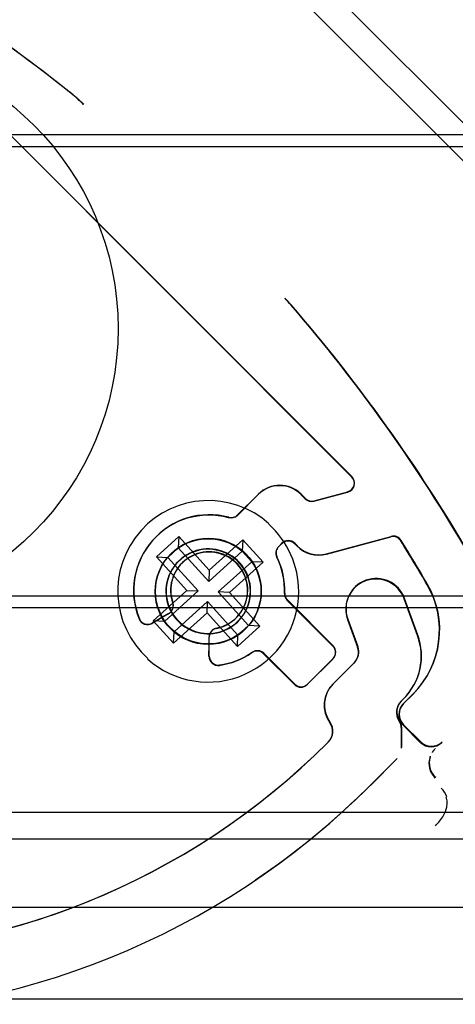
# Model space of a CAD drawing. Units: inches. Extents: x 22 to 272, y -413 to -13.
# Drawn here: x 195 to 195, y -28 to -27 of the extents above; entities that cross this region are included whole.
import ezdxf
from ezdxf.lldxf.tags import DXFTag

# ---------------------------------------------------------------- set-up
doc = ezdxf.new("R2010")
doc.units = ezdxf.units.IN
doc.header["$MEASUREMENT"] = 0
doc.layers.add('Default', color=7, linetype='Continuous')
doc.layers.add('Outline', color=7, linetype='Continuous')
tags = doc.linetypes.add('HIDDEN2', pattern=[0.1875, 0.125, -0.0625]).pattern_tags.tags
tags[6:7] = [DXFTag(74, 4), DXFTag(75, 0), DXFTag(340, '0'), DXFTag(46, 0.0), DXFTag(50, 0.0), DXFTag(44, 0.0), DXFTag(45, 0.0)]
tags[4:5] = [DXFTag(74, 4), DXFTag(75, 0), DXFTag(340, '0'), DXFTag(46, 0.0), DXFTag(50, 0.0), DXFTag(44, 0.0), DXFTag(45, 0.0)]

# ---------------------------------------------------------------- blocks, each defined once
blk = doc.blocks.new('SE18')
at = {"layer": 'Default', "color": 7, "linetype": 'Continuous'}
for p, q in [((3.0969, 0.665), (2.1254, 1.6366)), ((3.0722, 0.6403), (2.1006, 1.6119))]:
    blk.add_line(p, q, dxfattribs=at)

msp = doc.modelspace()

# ---------------------------------------------------------------- linework, layer by layer
at = {"layer": 'Default', "color": 7, "linetype": 'Continuous'}
msp.add_line((202.9023, -28.2416), (191.4023, -28.2416), dxfattribs=at)
at = {"layer": 'Outline', "color": 7, "linetype": 'HIDDEN2'}
for p, q in [((194.4713, -26.9652), (195.0664, -27.5603)), ((194.4717, -26.9653), (195.0662, -27.5609)), ((202.5832, -27.1148), (191.6702, -27.1148)), ((192.1828, -27.1298), (202.5832, -27.1298)), ((194.9172, -27.6109), (194.9444, -27.5837)), ((194.9174, -27.6104), (194.9446, -27.5832)), ((195, -27.5838), (195.0056, -27.5893)), ((195.0002, -27.5832), (195.0058, -27.5888)), ((195.017, -27.5924), (195.0609, -27.5807)), ((195.0172, -27.5918), (195.0611, -27.5801)), ((194.8408, -27.6385), (194.8116, -27.6649)), ((194.8408, -27.6385), (194.8401, -27.6533)), ((194.8804, -27.6824), (194.8408, -27.6385)), ((194.9242, -27.6428), (194.8804, -27.6824)), ((194.9242, -27.6428), (194.9235, -27.6575)), ((194.9506, -27.672), (194.9242, -27.6428)), ((195.0331, -27.6615), (195.1172, -27.639)), ((195.0333, -27.6609), (195.1174, -27.6383)), ((194.8401, -27.6533), (194.8263, -27.6657)), ((194.8797, -27.6971), (194.8401, -27.6533)), ((194.9749, -27.6478), (194.9708, -27.6519)), ((194.9752, -27.6473), (194.971, -27.6514)), ((194.9916, -27.6478), (194.995, -27.6512)), ((194.9919, -27.6473), (194.9953, -27.6507)), ((194.8116, -27.6649), (194.8263, -27.6657)), ((194.8116, -27.6649), (194.8512, -27.7088)), ((194.8263, -27.6657), (194.8659, -27.7095)), ((194.9235, -27.6575), (194.8797, -27.6971)), ((194.9359, -27.6713), (194.9235, -27.6575)), ((194.8921, -27.7108), (194.9359, -27.6713)), ((194.9068, -27.7116), (194.9506, -27.672)), ((194.9506, -27.672), (194.9359, -27.6713)), ((194.8804, -27.6824), (194.8797, -27.6971)), ((202.5832, -27.7162), (192.0688, -27.7162)), ((194.8512, -27.7088), (194.8074, -27.7483)), ((194.8659, -27.7095), (194.8221, -27.7491)), ((194.8512, -27.7088), (194.8659, -27.7095)), ((194.9317, -27.7547), (194.8921, -27.7108)), ((194.9068, -27.7116), (194.8921, -27.7108)), ((194.9464, -27.7554), (194.9068, -27.7116)), ((195.1521, -27.7677), (195.1347, -27.7198)), ((195.1525, -27.767), (195.1351, -27.7191)), ((191.6702, -27.7312), (202.5832, -27.7312)), ((194.8345, -27.7629), (194.8783, -27.7233)), ((194.8776, -27.738), (194.8783, -27.7233)), ((194.8783, -27.7233), (194.9179, -27.7671)), ((194.982, -27.7218), (195.0416, -27.7815)), ((194.9823, -27.7212), (195.042, -27.7809)), ((194.8191, -27.7442), (194.8059, -27.7518)), ((194.8194, -27.7438), (194.8062, -27.7514)), ((194.8275, -27.7393), (194.8191, -27.7442)), ((194.8278, -27.7389), (194.8194, -27.7438)), ((194.8337, -27.7776), (194.8776, -27.738)), ((194.8776, -27.738), (194.9172, -27.7818)), ((194.8221, -27.7491), (194.8074, -27.7483)), ((194.8074, -27.7483), (194.8337, -27.7776)), ((194.8221, -27.7491), (194.8345, -27.7629)), ((194.9172, -27.7818), (194.9464, -27.7554)), ((194.9179, -27.7671), (194.9317, -27.7547)), ((194.9464, -27.7554), (194.9317, -27.7547)), ((195.0607, -27.7467), (195.0738, -27.7828)), ((195.0611, -27.7461), (195.0742, -27.7821)), ((194.8337, -27.7776), (194.8345, -27.7629)), ((194.8802, -27.7791), (194.8802, -27.7698)), ((194.8805, -27.7786), (194.8805, -27.7694)), ((194.9172, -27.7818), (194.9179, -27.7671)), ((194.8801, -27.7948), (194.8802, -27.7791)), ((194.8805, -27.7943), (194.8805, -27.7786)), ((194.9915, -27.8316), (194.9513, -27.7913)), ((194.9919, -27.831), (194.9517, -27.7908)), ((195.0416, -27.7982), (195.0082, -27.8316)), ((195.042, -27.7976), (195.0086, -27.831)), ((195.0692, -27.8034), (195.0419, -27.8307)), ((195.0696, -27.8028), (195.0423, -27.8301)), ((195.1334, -27.8567), (195.1459, -27.8443)), ((195.1339, -27.8561), (195.1463, -27.8436)), ((195.1303, -27.8537), (195.1337, -27.8503)), ((195.1308, -27.853), (195.1342, -27.8496)), ((195.1556, -27.9069), (195.1334, -27.8846)), ((195.1561, -27.9062), (195.1339, -27.8839)), ((195.1309, -27.9145), (195.1309, -27.8891)), ((195.1314, -27.9138), (195.1314, -27.8884)), ((195.0354, -27.9067), (195.0348, -27.9073)), ((195.0359, -27.9061), (195.0353, -27.9067)), ((195.1746, -27.9158), (195.1743, -27.916)), ((195.1751, -27.9151), (195.1748, -27.9153)), ((195.0905, -27.963), (195.1251, -27.9284)), ((195.091, -27.9624), (195.1256, -27.9278)), ((195.1751, -27.9535), (195.1741, -27.9525)), ((195.1757, -27.9528), (195.1746, -27.9517)), ((195.3708, -27.9983), (193.4023, -27.9983)), ((195.3708, -28.0333), (193.4023, -28.0333)), ((190.6523, -28.1216), (213.6523, -28.1216))]:
    msp.add_line(p, q, dxfattribs=at)
at = {"layer": 'Outline', "color": 7, "linetype": 'Continuous'}
msp.add_line((202.9023, -28.2416), (191.4023, -28.2416), dxfattribs=at)
at = {"layer": 'Outline', "color": 7, "linetype": 'HIDDEN2'}
for centre, radius in [((194.3866, -27.3673), 0.375), ((194.879, -27.7102), 0.069), ((194.879, -27.7102), 0.0689), ((194.8793, -27.7097), 0.069), ((194.8793, -27.7097), 0.0689)]:
    msp.add_circle(centre, radius, dxfattribs=at)
for centre, radius, start, end in [((193.3492, -28.7527), 2.1654, 51.3853, 56.315), ((193.3479, -28.7517), 2.1654, 51.3325, 56.2621), ((194.5777, -27.2145), 0.1969, 45.1138, 51.3853), ((194.5778, -27.2147), 0.1969, 45.061, 51.3325), ((194.8382, -27.4651), 0.1969, 40.8505, 44.3269), ((194.8381, -27.4655), 0.1969, 40.7976, 44.274), ((193.3492, -28.7527), 2.1654, 30.2264, 40.8505), ((193.3479, -28.7517), 2.1654, 30.1736, 40.7976), ((195.0579, -27.5693), 0.0118, 284.9471, 44.9471), ((195.058, -27.5686), 0.0118, 285, 45), ((194.9722, -27.6116), 0.0394, 44.9471, 134.9471), ((194.9724, -27.6111), 0.0394, 45, 135), ((195.0139, -27.581), 0.0118, 224.9471, 284.9471), ((195.0141, -27.5804), 0.0118, 225, 285), ((194.8793, -27.7097), 0.1181, 48.0355, 228.0355), ((194.8802, -27.709), 0.0984, 74.9471, 202.1097), ((194.8805, -27.7085), 0.0984, 75, 202.1625), ((194.9088, -27.6025), 0.0118, 254.9471, 314.9471), ((194.9091, -27.602), 0.0118, 255, 315), ((194.879, -27.7102), 0.1181, 0, 47.9826), ((195.1202, -27.6504), 0.0118, 31.8561, 104.9471), ((195.1205, -27.6497), 0.0118, 31.909, 105), ((194.879, -27.7102), 0.0551, 272.1753, 208.7192), ((194.8793, -27.7097), 0.0551, 272.2281, 208.7721), ((194.9791, -27.6603), 0.0118, 134.9471, 206.1978), ((194.9794, -27.6597), 0.0118, 135, 206.2507), ((194.9833, -27.6562), 0.0118, 44.9471, 134.9471), ((194.9835, -27.6556), 0.0118, 45, 135), ((195.0229, -27.6234), 0.0394, 224.9471, 284.9471), ((195.0231, -27.6228), 0.0394, 225, 285), ((193.3479, -28.7517), 2.0984, 30.028, 31.8561), ((193.3492, -28.7527), 2.0984, 30.0809, 31.909), ((194.8802, -27.709), 0.0502, 280.9277, 198.9666), ((194.8805, -27.7085), 0.0502, 280.9806, 199.0194), ((194.8802, -27.709), 0.0984, 357.6793, 26.1978), ((194.8805, -27.7085), 0.0984, 357.7321, 26.2507), ((195.0977, -27.7333), 0.0394, 19.9471, 199.9471), ((195.0981, -27.7326), 0.0394, 20, 200), ((195.0624, -27.7607), 0.1181, 314.9471, 30.028), ((195.0628, -27.7601), 0.1181, 315, 30.0809), ((194.879, -27.7102), 0.1181, 227.9826, 0), ((194.9904, -27.7134), 0.0118, 177.6793, 224.9471), ((194.9907, -27.7129), 0.0118, 177.7321, 225), ((194.8216, -27.7291), 0.0118, 320.2579, 18.9666), ((194.8219, -27.7287), 0.0118, 320.3108, 19.0194), ((194.8216, -27.7291), 0.0118, 299.9471, 320.2579), ((194.8219, -27.7287), 0.0118, 300, 320.3108), ((194.879, -27.7102), 0.0551, 208.7192, 272.1753), ((194.8793, -27.7097), 0.0551, 208.7721, 272.2281), ((194.8, -27.7416), 0.0118, 202.1097, 299.9471), ((194.8003, -27.7412), 0.0118, 202.1625, 300), ((194.892, -27.7698), 0.0118, 100.9277, 157.1545), ((194.8923, -27.7694), 0.0118, 100.9806, 157.2074), ((194.892, -27.7698), 0.0118, 157.1545, 179.9471), ((194.8923, -27.7694), 0.0118, 157.2074, 180), ((195.0781, -27.7946), 0.0787, 314.9471, 19.9471), ((195.0785, -27.7939), 0.0787, 315, 20), ((195.0333, -27.7898), 0.0118, 314.9471, 44.9471), ((195.0336, -27.7892), 0.0118, 315, 45), ((195.0553, -27.7895), 0.0197, 314.9471, 19.9471), ((195.0557, -27.7889), 0.0197, 315, 20), ((194.892, -27.7948), 0.0118, 179.9471, 277.7846), ((194.8923, -27.7943), 0.0118, 180, 277.8375), ((194.8802, -27.709), 0.0984, 277.7846, 304.6606), ((194.8805, -27.7085), 0.0984, 277.8375, 304.7134), ((194.9429, -27.7996), 0.0118, 44.9471, 124.6606), ((194.9433, -27.7991), 0.0118, 45, 124.7134), ((194.9998, -27.8232), 0.0118, 224.9471, 314.9471), ((195.0002, -27.8226), 0.0118, 225, 315), ((195.0697, -27.8586), 0.0394, 134.9471, 215.3531), ((195.0701, -27.858), 0.0394, 135, 215.4059), ((195.1442, -27.8676), 0.0197, 134.9471, 212.9943), ((195.1447, -27.8669), 0.0197, 135, 213.0471), ((195.1473, -27.8707), 0.0197, 134.9471, 224.9471), ((195.1478, -27.87), 0.0197, 135, 225), ((195.0215, -27.8928), 0.0197, 314.9471, 35.3531), ((195.022, -27.8922), 0.0197, 315, 35.4059), ((195.1112, -27.8891), 0.0197, 359.9471, 32.9943), ((195.1117, -27.8884), 0.0197, 0, 33.0471), ((194.3673, -27.2385), 0.9449, 224.9471, 314.9471), ((194.3672, -27.2385), 0.9449, 225, 315), ((195.1696, -27.893), 0.0197, 224.9471, 314.9471), ((195.1701, -27.8922), 0.0197, 225, 315), ((195.1931, -27.9343), 0.0263, 164.1216, 223.6405), ((195.1936, -27.9336), 0.0263, 164.158, 223.7098), ((195.193, -27.9341), 0.026, 207.0457, 207.0651), ((195.193, -27.9331), 0.0254, 215.9622, 216.7553), ((194.3673, -27.2385), 1.0236, 224.9471, 314.9471), ((194.3672, -27.2385), 1.0236, 304.0843, 315)]:
    msp.add_arc(centre, radius, start, end, dxfattribs=at)
msp.add_ellipse((195.1621, -27.9873), major_axis=(-0.028, -0.0093), ratio=0.999239, start_param=3.141593, end_param=3.605423, dxfattribs=at)
for points, weights in [([(195.1685, -27.9251), (195.1682, -27.9258), (195.168, -27.9264), (195.1678, -27.9271)], [0.991320097152, 0.993655057834, 0.996548358783, 1]), ([(195.1743, -27.916), (195.173, -27.9173), (195.1719, -27.9187), (195.1709, -27.9203)], [1, 0.990997457585, 0.985793116747, 0.984386977487])]:
    msp.add_rational_spline(points, weights, degree=3, dxfattribs=at)
msp.add_open_spline([(195.1753, -28.0158), (195.1796, -28.0112), (195.1858, -28.004), (195.1901, -27.9927), (195.1909, -27.9844), (195.19, -27.9805), (195.1893, -27.9782)], degree=3, knots=[0, 0, 0, 0, 0.37796, 0.653921, 0.819808, 1, 1, 1, 1], dxfattribs=at)

# ---------------------------------------------------------------- block references
at = {"layer": 'Outline', "color": 7}
msp.add_blockref('SE18', (192.6754, -28.3252), dxfattribs=at)

doc.saveas('drawing.dxf')
